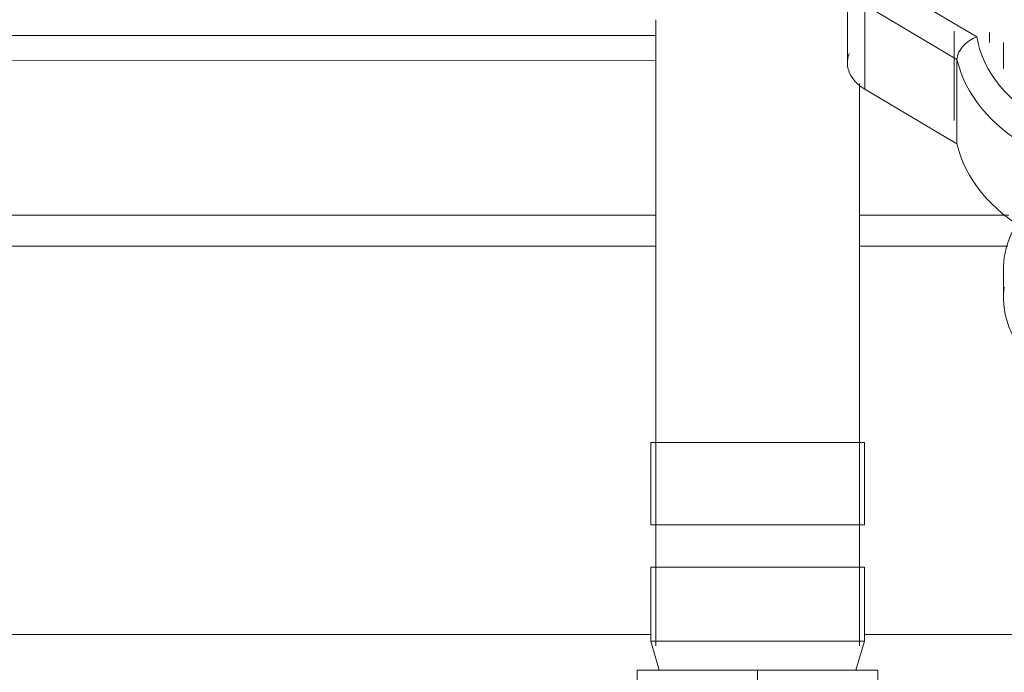
# Model space of a CAD drawing. Units: millimetres. Extents: x -26828 to -20668, y -1919 to 2371.
# Drawn here: x -22326 to -22186, y 317 to 410 of the extents above; entities that cross this region are included whole.
import ezdxf

# ---------------------------------------------------------------- set-up
doc = ezdxf.new("R2010")
doc.units = ezdxf.units.MM
for name, color, linetype, lineweight in [('G-IMPT', 7, 'Continuous', 5), ('P-PIPE', 7, 'Continuous', 20), ('Q-SPCQ', 7, 'Continuous', 20)]:
    doc.layers.add(name, color=color, linetype=linetype, lineweight=lineweight)

# ---------------------------------------------------------------- blocks, each defined once
blk = doc.blocks.new('клапан балансировочный ручной 1 вальтек - VT_054_N_06_dwg-3994896-Разрез 1')
at = {"layer": 'G-IMPT'}
for p, q in [((-22208.45, 416.07), (-22208.45, 404.05)), ((-22204.02, 416.02), (-22190.04, 407.73)), ((-22205.95, 412.28), (-22192.85, 404.5)), ((-22205.95, 400.26), (-22205.95, 412.28)), ((-22193.23, 408.54), (-22193.23, 395.81)), ((-22188.23, 408.33), (-22188.23, 406.91)), ((-22186.23, 406.91), (-22186.23, 403.24)), ((-22192.85, 392.48), (-22192.85, 404.5)), ((-22192.85, 392.48), (-22205.95, 400.26)), ((-22186.23, 374.63), (-22186.23, 370.57))]:
    blk.add_line(p, q, dxfattribs=at)
at = {"layer": 'G-IMPT', "flags": 128}
blk.add_lwpolyline([(-22184.24, 381.3), (-22184.56, 380.77), (-22184.89, 380.16), (-22185.18, 379.54), (-22185.44, 378.91), (-22185.66, 378.27), (-22185.85, 377.62), (-22186, 376.97), (-22186.11, 376.31), (-22186.19, 375.65), (-22186.23, 374.99), (-22186.23, 374.63)], dxfattribs=at)
at = {"layer": 'G-IMPT'}
for centre, major_axis, start_param, end_param in [((-22164.23, 409.95), (26, 0), 3.262759, 4.067624), ((-22201.45, 404.05), (7, 0), 2.876536, 4.014257), ((-22164.23, 407.83), (29, 0), 3.304514, 4.025869), ((-22164.23, 395.81), (29, 0), 3.304514, 4.025869), ((-22164.23, 374.63), (22, 0), 3.141593, 3.193641), ((-22164.23, 370.57), (22, 0), 3.044985, 4.712389)]:
    blk.add_ellipse(centre, major_axis=major_axis, ratio=0.707107, start_param=start_param, end_param=end_param, dxfattribs=at)
blk.add_open_spline([(-22192.85, 404.5), (-22192.85, 404.83), (-22192.7, 405.39), (-22192.23, 406.12), (-22191.81, 406.59), (-22191.44, 406.91), (-22191.16, 407.13), (-22190.73, 407.42), (-22190.35, 407.61), (-22190.04, 407.73)], degree=3, knots=[0, 0, 0, 0, 0.285714, 0.428571, 0.571429, 0.678571, 0.732143, 0.785714, 1, 1, 1, 1], dxfattribs=at)
blk = doc.blocks.new('клапан балансировочный ручной 1 вальтек - клапан балансировочный ручной 1 вальтек-3994897-Разрез 1')
blk.add_blockref('клапан балансировочный ручной 1 вальтек - VT_054_N_06_dwg-3994896-Разрез 1', (0, 0))
blk = doc.blocks.new('PF_Переход _Фитинг из нержавеющей стали - пресс-муфта_ с наружной резьбой VTi_901_I_ - VALTEC - VTi_901_I-1252235-Разрез 1')
at = {"layer": 'P-PIPE'}
for p, q in [((-22236.43, 349.97), (-22236.43, 338.26)), ((-22206.03, 338.26), (-22206.03, 349.97)), ((-22236.43, 332.22), (-22236.43, 321.67)), ((-22206.03, 321.67), (-22206.03, 332.22)), ((-22236.43, 321.67), (-22235.23, 317.58)), ((-22207.23, 317.58), (-22206.03, 321.67)), ((-22238.38, 317.58), (-22221.23, 317.58)), ((-22238.38, 308.55), (-22238.38, 317.58)), ((-22221.23, 317.58), (-22204.09, 317.58)), ((-22221.23, 308.55), (-22221.23, 317.58)), ((-22204.09, 317.58), (-22204.09, 308.55)), ((-22221.23, 308.55), (-22238.38, 308.55)), ((-22233.73, 308.55), (-22233.73, 308.05)), ((-22204.09, 308.55), (-22221.23, 308.55)), ((-22208.73, 308.05), (-22208.73, 308.55))]:
    blk.add_line(p, q, dxfattribs=at)
for centre in [(-22221.23, 349.97), (-22221.23, 338.26), (-22221.23, 332.22), (-22221.23, 321.67), (-22221.23, 321.67)]:
    blk.add_ellipse(centre, major_axis=(15.2, 0), ratio=0.000001, start_param=3.141593, end_param=6.283185, dxfattribs=at)
blk = doc.blocks.new('ПРОФИЛЬ КОНСТРУКЦИОННЫЙ 30Х60L - Со смещением от оси-4722053-Разрез 1')
at = {"layer": 'Q-SPCQ'}
for p, q in [((-22395.02, 407.92), (-22235.73, 407.92)), ((-22235.73, 407.92), (-22395.02, 407.92)), ((-22395.02, 377.92), (-22235.73, 377.92)), ((-22206.73, 377.92), (-22185.59, 377.92))]:
    blk.add_line(p, q, dxfattribs=at)

msp = doc.modelspace()

# ---------------------------------------------------------------- linework, layer by layer
at = {"layer": 'P-PIPE'}
for p, q in [((-22235.73, 410.17), (-22235.73, 321.02)), ((-22235.73, 404.33), (-22397.01, 404.34)), ((-22206.73, 321.02), (-22206.73, 401.1)), ((-22397.01, 382.34), (-22235.73, 382.33)), ((-22206.73, 382.33), (-22185.48, 382.33)), ((-22236.4, 322.64), (-22358.19, 322.64)), ((-22182.45, 322.64), (-22206.03, 322.64))]:
    msp.add_line(p, q, dxfattribs=at)

# ---------------------------------------------------------------- block references
for name in ['клапан балансировочный ручной 1 вальтек - клапан балансировочный ручной 1 вальтек-3994897-Разрез 1', 'PF_Переход _Фитинг из нержавеющей стали - пресс-муфта_ с наружной резьбой VTi_901_I_ - VALTEC - VTi_901_I-1252235-Разрез 1']:
    msp.add_blockref(name, (0, 0), dxfattribs=at)
at = {"layer": 'Q-SPCQ'}
msp.add_blockref('ПРОФИЛЬ КОНСТРУКЦИОННЫЙ 30Х60L - Со смещением от оси-4722053-Разрез 1', (0, 0), dxfattribs=at)

doc.saveas('drawing.dxf')
